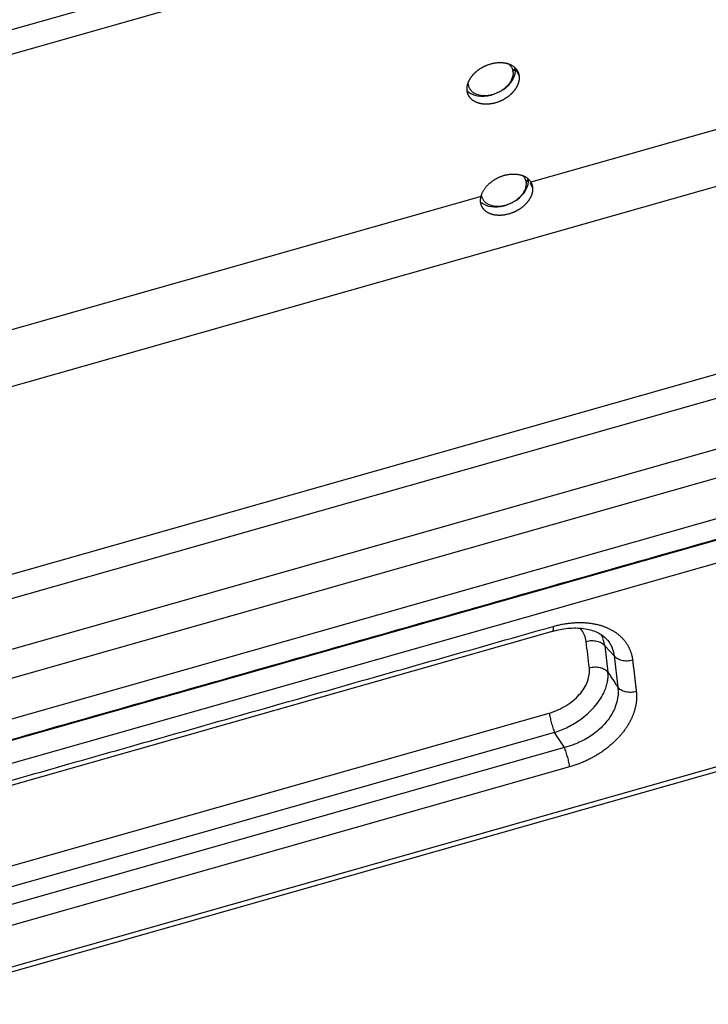
# Model space of a CAD drawing. Units: millimetres. Extents: x 5168 to 6059, y 481 to 1111.
# Drawn here: x 5306 to 5350, y 530 to 593 of the extents above; entities that cross this region are included whole.
import ezdxf

# ---------------------------------------------------------------- set-up
doc = ezdxf.new("R2010")
doc.units = ezdxf.units.MM
doc.header["$LTSCALE"] = 65.395
doc.layers.add('1', color=7, linetype='CONTINUOUS')

msp = doc.modelspace()

# ---------------------------------------------------------------- linework, layer by layer
at = {"layer": '1', "color": 7, "linetype": 'Continuous', "lineweight": 30}
for p, q in [((5398.44, 618.343), (5271.195, 582.17)), ((5290.603, 586.145), (5380.295, 611.642)), ((5382.834, 594.698), (5339.112, 582.268)), ((5293.07, 565.548), (5385.126, 591.718)), ((5337.965, 589.346), (5338.126, 589.576)), ((5338.358, 589.076), (5338.138, 589.55)), ((5337.303, 588.18), (5337.354, 588.216)), ((5336.567, 587.851), (5336.628, 587.867)), ((5286.115, 549.978), (5413.361, 586.152)), ((5414.05, 583.08), (5286.805, 546.907)), ((5338.804, 582.257), (5338.966, 582.487)), ((5393.952, 582.177), (5304.26, 556.679)), ((5339.222, 581.936), (5339.091, 582.218)), ((5287.015, 545.135), (5414.26, 581.308)), ((5335.927, 581.363), (5292.611, 569.049)), ((5338.143, 581.091), (5338.194, 581.127)), ((5337.407, 580.762), (5337.468, 580.778)), ((5287.375, 542.638), (5414.73, 578.842)), ((5414.92, 577.497), (5267.005, 535.449)), ((5415.3, 576.148), (5267.386, 534.1)), ((5416.797, 563.514), (5272.664, 522.54)), ((5272.635, 522.23), (5416.769, 563.204)), ((5284.628, 537.617), (5340.505, 553.502)), ((5343.846, 552.574), (5344.047, 550.882)), ((5343.846, 552.574), (5344.439, 551.925)), ((5344.439, 551.925), (5344.677, 549.919)), ((5284.852, 532.502), (5340.296, 548.263)), ((5340.632, 547.02), (5285.187, 531.258)), ((5341.262, 546.056), (5340.632, 547.02)), ((5341.262, 546.056), (5285.397, 530.175)), ((5341.597, 544.813), (5285.732, 528.932))]:
    msp.add_line(p, q, dxfattribs=at)
for centre, start_param, end_param in [((5336.465, 589.104), 4.962956, 6.05942), ((5336.465, 589.104), 3.396184, 4.461822), ((5337.304, 582.015), 4.962956, 6.05942), ((5337.304, 582.015), 3.447824, 4.461822)]:
    msp.add_ellipse(centre, major_axis=(1.588, 0.736), ratio=0.695801, start_param=start_param, end_param=end_param, dxfattribs=at)
for points, degree, knots in [([(5335.035, 588.131), (5335.006, 588.371), (5335.095, 588.625), (5335.193, 588.902), (5335.414, 589.154), (5335.632, 589.403), (5335.944, 589.593), (5336.222, 589.762), (5336.865, 589.945), (5337.167, 589.94), (5337.499, 589.935), (5338.028, 589.71), (5338.186, 589.503), (5338.329, 589.316), (5338.358, 589.076)], 2, [0, 0, 0, 0.125, 0.125, 0.25, 0.25, 0.375, 0.375, 0.5, 0.625, 0.625, 0.75, 0.875, 0.875, 1, 1, 1]), ([(5337.626, 589.888), (5337.636, 589.882), (5337.645, 589.875), (5337.713, 589.825), (5337.765, 589.776), (5337.851, 589.668), (5337.886, 589.608), (5337.939, 589.482), (5337.956, 589.415), (5337.965, 589.346)], 3, [0, 0, 0, 0, 0.049768, 0.049768, 0.366512, 0.366512, 0.683256, 0.683256, 1, 1, 1, 1]), ([(5337.965, 589.346), (5337.973, 589.276), (5337.972, 589.204), (5337.952, 589.057), (5337.932, 588.982), (5337.876, 588.834), (5337.839, 588.759), (5337.75, 588.614), (5337.697, 588.543), (5337.576, 588.407), (5337.509, 588.342), (5337.363, 588.221), (5337.285, 588.164), (5337.119, 588.062), (5337.031, 588.016), (5336.852, 587.937), (5336.759, 587.904), (5336.666, 587.877)], 3, [0, 0, 0, 0, 0.125, 0.125, 0.25, 0.25, 0.375, 0.375, 0.5, 0.5, 0.625, 0.625, 0.75, 0.75, 0.875, 0.875, 1, 1, 1, 1]), ([(5338.358, 589.076), (5338.387, 588.837), (5338.297, 588.583), (5338.2, 588.305), (5337.979, 588.054), (5337.76, 587.805), (5337.449, 587.615), (5337.171, 587.445), (5336.528, 587.262), (5336.226, 587.267), (5335.894, 587.273), (5335.365, 587.498), (5335.207, 587.704), (5335.064, 587.891), (5335.035, 588.131)], 2, [0, 0, 0, 0.125, 0.125, 0.25, 0.25, 0.375, 0.375, 0.5, 0.625, 0.625, 0.75, 0.875, 0.875, 1, 1, 1]), ([(5336.666, 587.877), (5336.573, 587.851), (5336.479, 587.831), (5336.293, 587.806), (5336.201, 587.801), (5336.022, 587.806), (5335.936, 587.815), (5335.771, 587.848), (5335.694, 587.872), (5335.55, 587.933), (5335.485, 587.97), (5335.367, 588.056), (5335.316, 588.106), (5335.229, 588.214), (5335.194, 588.273), (5335.141, 588.399), (5335.124, 588.466), (5335.116, 588.536)], 3, [0, 0, 0, 0, 0.125, 0.125, 0.25, 0.25, 0.375, 0.375, 0.5, 0.5, 0.625, 0.625, 0.75, 0.75, 0.875, 0.875, 1, 1, 1, 1]), ([(5335.927, 581.363), (5336.064, 581.918), (5336.633, 582.33), (5336.992, 582.59), (5337.826, 582.827), (5338.226, 582.782), (5338.852, 582.712), (5339.112, 582.268)], 2, [0, 0, 0, 0.25, 0.25, 0.5, 0.75, 0.75, 1, 1, 1]), ([(5338.804, 582.257), (5338.813, 582.187), (5338.812, 582.115), (5338.791, 581.968), (5338.772, 581.894), (5338.716, 581.745), (5338.679, 581.671), (5338.589, 581.525), (5338.536, 581.455), (5338.416, 581.319), (5338.349, 581.254), (5338.203, 581.132), (5338.124, 581.076), (5337.958, 580.974), (5337.871, 580.928), (5337.692, 580.849), (5337.599, 580.815), (5337.506, 580.789)], 3, [0, 0, 0, 0, 0.125, 0.125, 0.25, 0.25, 0.375, 0.375, 0.5, 0.5, 0.625, 0.625, 0.75, 0.75, 0.875, 0.875, 1, 1, 1, 1]), ([(5338.612, 582.674), (5338.625, 582.661), (5338.636, 582.647), (5338.691, 582.579), (5338.726, 582.52), (5338.779, 582.394), (5338.796, 582.327), (5338.804, 582.257)], 3, [0, 0, 0, 0, 0.115436, 0.115436, 0.557718, 0.557718, 1, 1, 1, 1]), ([(5339.222, 581.936), (5339.248, 581.701), (5339.157, 581.45), (5339.058, 581.177), (5338.836, 580.928), (5338.616, 580.682), (5338.304, 580.494), (5338.025, 580.325), (5337.382, 580.142), (5337.08, 580.146), (5336.749, 580.15), (5336.223, 580.369), (5336.067, 580.572), (5335.926, 580.755), (5335.898, 580.992)], 2, [0, 0, 0, 0.125, 0.125, 0.25, 0.25, 0.375, 0.375, 0.5, 0.625, 0.625, 0.75, 0.875, 0.875, 1, 1, 1]), ([(5337.506, 580.789), (5337.413, 580.762), (5337.319, 580.743), (5337.133, 580.718), (5337.041, 580.713), (5336.862, 580.717), (5336.775, 580.726), (5336.611, 580.76), (5336.534, 580.783), (5336.39, 580.844), (5336.324, 580.882), (5336.207, 580.968), (5336.155, 581.017), (5336.069, 581.125), (5336.034, 581.184), (5335.981, 581.311), (5335.964, 581.378), (5335.956, 581.447)], 3, [0, 0, 0, 0, 0.125, 0.125, 0.25, 0.25, 0.375, 0.375, 0.5, 0.5, 0.625, 0.625, 0.75, 0.75, 0.875, 0.875, 1, 1, 1, 1]), ([(5340.531, 553.811), (5341.47, 554.078), (5342.367, 554.059), (5343.255, 554.04), (5344.684, 553.434), (5345.113, 552.893), (5345.545, 552.348), (5345.629, 551.647)], 2, [0, 0, 0, 0.25, 0.25, 0.5, 0.75, 0.75, 1, 1, 1]), ([(5340.464, 553.49), (5340.815, 553.59), (5341.507, 553.727), (5342.522, 553.718), (5343.407, 553.466), (5343.821, 553.164), (5343.988, 552.971)], 3, [0, 0, 0, 0, 0.230126, 0.473871, 0.730388, 1, 1, 1, 1]), ([(5340.531, 553.811), (5340.536, 553.773), (5340.539, 553.737), (5340.543, 553.669), (5340.543, 553.639), (5340.54, 553.585), (5340.537, 553.563), (5340.528, 553.527), (5340.522, 553.515), (5340.51, 553.504), (5340.506, 553.502), (5340.502, 553.501)], 3, [0, 0, 0, 0, 0.22588, 0.22588, 0.45176, 0.45176, 0.677641, 0.677641, 0.903521, 0.903521, 1, 1, 1, 1]), ([(5342.657, 552.852), (5342.624, 553.133), (5342.52, 553.382), (5342.321, 553.634), (5342.292, 553.668), (5342.262, 553.7)], 3, [0, 0, 0, 0, 0.861048, 0.861048, 1, 1, 1, 1]), ([(5343.846, 552.574), (5343.845, 552.578), (5343.814, 552.807), (5343.746, 553.03), (5343.646, 553.231), (5343.644, 553.234)], 3, [0, 0, 0, 0, 0.016339, 0.983832, 1, 1, 1, 1]), ([(5342.657, 552.852), (5342.713, 552.868), (5342.77, 552.88), (5342.886, 552.898), (5342.944, 552.903), (5343.061, 552.906), (5343.119, 552.904), (5343.233, 552.893), (5343.289, 552.884), (5343.396, 552.859), (5343.448, 552.843), (5343.546, 552.804), (5343.593, 552.782), (5343.678, 552.731), (5343.718, 552.703), (5343.788, 552.642), (5343.819, 552.609), (5343.846, 552.574)], 3, [0, 0, 0, 0, 0.125, 0.125, 0.25, 0.25, 0.375, 0.375, 0.5, 0.5, 0.625, 0.625, 0.75, 0.75, 0.875, 0.875, 1, 1, 1, 1]), ([(5343.982, 552.979), (5343.995, 552.963), (5344.158, 552.773), (5344.349, 552.433), (5344.425, 552.07), (5344.439, 551.925)], 3, [0, 0, 0, 0, 0.051409, 0.630236, 1, 1, 1, 1]), ([(5345.629, 551.647), (5345.573, 551.631), (5345.516, 551.618), (5345.4, 551.6), (5345.342, 551.595), (5345.225, 551.592), (5345.167, 551.594), (5345.053, 551.605), (5344.997, 551.614), (5344.889, 551.639), (5344.837, 551.655), (5344.739, 551.694), (5344.693, 551.716), (5344.607, 551.767), (5344.568, 551.795), (5344.497, 551.857), (5344.466, 551.89), (5344.439, 551.925)], 3, [0, 0, 0, 0, 0.125, 0.125, 0.25, 0.25, 0.375, 0.375, 0.5, 0.5, 0.625, 0.625, 0.75, 0.75, 0.875, 0.875, 1, 1, 1, 1]), ([(5340.296, 548.263), (5340.672, 548.37), (5341.028, 548.527), (5341.69, 548.932), (5341.977, 549.171), (5342.455, 549.711), (5342.63, 549.995), (5342.852, 550.59), (5342.891, 550.879), (5342.858, 551.16)], 3, [0, 0, 0, 0, 0.25, 0.25, 0.5, 0.5, 0.75, 0.75, 1, 1, 1, 1]), ([(5340.632, 547.02), (5340.636, 547.022), (5340.93, 547.115), (5341.492, 547.346), (5342.376, 547.876), (5343.047, 548.475), (5343.508, 549.064), (5343.749, 549.472), (5343.911, 549.85), (5343.999, 550.155), (5344.045, 550.422), (5344.062, 550.654), (5344.052, 550.805), (5344.046, 550.881)], 3, [0, 0, 0, 0, 0.002524, 0.151971, 0.293339, 0.500509, 0.596956, 0.694523, 0.768638, 0.842898, 0.894025, 0.94639, 1, 1, 1, 1]), ([(5342.858, 551.16), (5342.913, 551.176), (5342.971, 551.188), (5343.086, 551.206), (5343.145, 551.211), (5343.262, 551.215), (5343.32, 551.213), (5343.434, 551.202), (5343.489, 551.192), (5343.597, 551.167), (5343.649, 551.151), (5343.747, 551.113), (5343.794, 551.09), (5343.879, 551.039), (5343.919, 551.011), (5343.989, 550.95), (5344.02, 550.917), (5344.047, 550.882)], 3, [0, 0, 0, 0, 0.125, 0.125, 0.25, 0.25, 0.375, 0.375, 0.5, 0.5, 0.625, 0.625, 0.75, 0.75, 0.875, 0.875, 1, 1, 1, 1]), ([(5344.677, 549.919), (5344.7, 549.756), (5344.713, 549.339), (5344.557, 548.654), (5344.153, 547.905), (5343.547, 547.225), (5342.773, 546.65), (5341.985, 546.269), (5341.466, 546.107), (5341.262, 546.057)], 3, [0, 0, 0, 0, 0.106756, 0.266342, 0.423804, 0.580868, 0.738367, 0.898014, 1, 1, 1, 1]), ([(5345.866, 549.64), (5345.949, 548.939), (5345.67, 548.192), (5345.395, 547.453), (5344.198, 546.099), (5343.37, 545.591), (5342.537, 545.08), (5341.597, 544.813)], 2, [0, 0, 0, 0.25, 0.25, 0.5, 0.75, 0.75, 1, 1, 1]), ([(5345.866, 549.64), (5345.815, 549.626), (5345.761, 549.614), (5345.649, 549.596), (5345.591, 549.59), (5345.473, 549.585), (5345.413, 549.587), (5345.295, 549.598), (5345.237, 549.607), (5345.125, 549.633), (5345.071, 549.65), (5344.969, 549.691), (5344.922, 549.714), (5344.837, 549.766), (5344.798, 549.795), (5344.731, 549.855), (5344.702, 549.886), (5344.677, 549.919)], 3, [0, 0, 0, 0, 0.125, 0.125, 0.25, 0.25, 0.375, 0.375, 0.5, 0.5, 0.625, 0.625, 0.75, 0.75, 0.875, 0.875, 1, 1, 1, 1]), ([(5340.296, 548.263), (5340.301, 548.222), (5340.307, 548.177), (5340.323, 548.082), (5340.332, 548.031), (5340.354, 547.927), (5340.366, 547.873), (5340.392, 547.763), (5340.406, 547.707), (5340.436, 547.594), (5340.453, 547.538), (5340.486, 547.426), (5340.504, 547.371), (5340.539, 547.264), (5340.558, 547.211), (5340.595, 547.112), (5340.613, 547.064), (5340.632, 547.02)], 3, [0, 0, 0, 0, 0.125, 0.125, 0.25, 0.25, 0.375, 0.375, 0.5, 0.5, 0.625, 0.625, 0.75, 0.75, 0.875, 0.875, 1, 1, 1, 1]), ([(5341.597, 544.813), (5341.592, 544.854), (5341.586, 544.899), (5341.57, 544.994), (5341.56, 545.044), (5341.539, 545.149), (5341.527, 545.203), (5341.501, 545.313), (5341.486, 545.369), (5341.456, 545.482), (5341.44, 545.538), (5341.406, 545.65), (5341.389, 545.705), (5341.353, 545.813), (5341.335, 545.865), (5341.298, 545.964), (5341.28, 546.012), (5341.262, 546.056)], 3, [0, 0, 0, 0, 0.125, 0.125, 0.25, 0.25, 0.375, 0.375, 0.5, 0.5, 0.625, 0.625, 0.75, 0.75, 0.875, 0.875, 1, 1, 1, 1])]:
    msp.add_open_spline(points, degree=degree, knots=knots, dxfattribs=at)
for points, degree in [([(5335.116, 588.536), (5335.109, 588.595), (5335.108, 588.656), (5335.115, 588.717)], 3), ([(5339.112, 582.268), (5339.2, 582.116), (5339.222, 581.936)], 2), ([(5335.898, 580.992), (5335.878, 581.171), (5335.927, 581.363)], 2), ([(5415.101, 577.607), (5287.856, 541.434)], 1), ([(5284.666, 537.93), (5340.531, 553.811)], 1), ([(5345.629, 551.647), (5345.866, 549.64)], 1), ([(5344.047, 550.882), (5344.677, 549.919)], 1)]:
    msp.add_open_spline(points, degree=degree, dxfattribs=at)
at = {"layer": '1', "color": 7, "linetype": 'Continuous', "lineweight": 30, "extrusion": (-2.23574e-05, -2.6485e-06, 1)}
msp.add_open_spline([(5342.858, 551.16), (5342.791, 551.724), (5342.724, 552.288), (5342.657, 552.852)], degree=3, dxfattribs=at)

doc.saveas('drawing.dxf')
